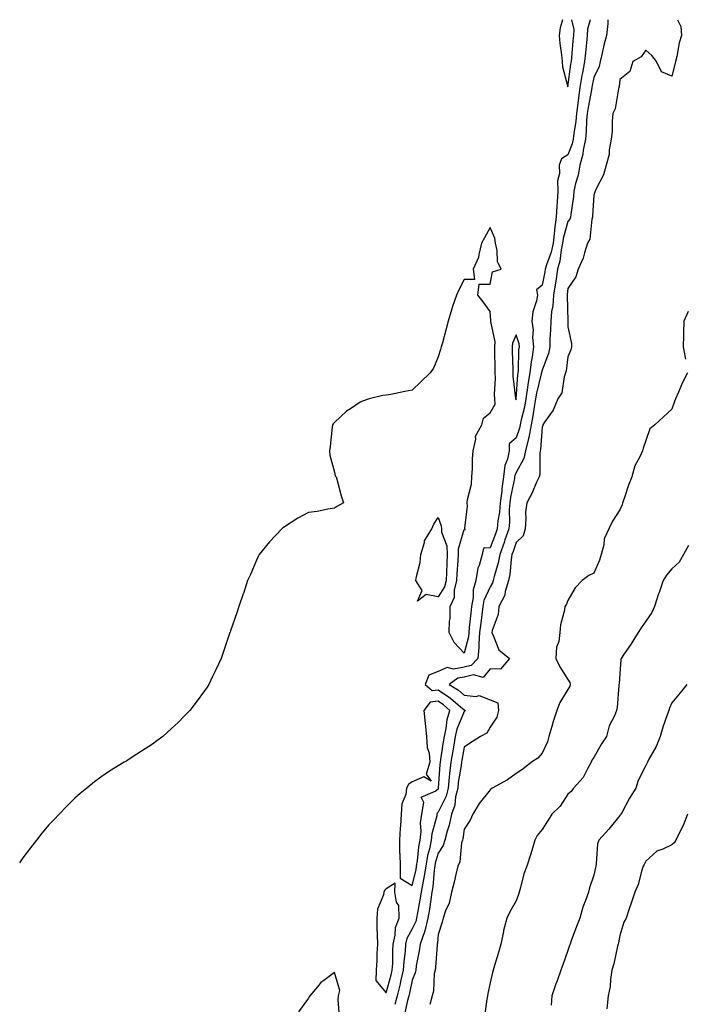
# Model space of a CAD drawing. Units: inches. Extents: x 881363 to 884003, y 7340138 to 7342778.
# Drawn here: x 883557 to 883813, y 7342399 to 7342778 of the extents above; entities that cross this region are included whole.
import ezdxf

# ---------------------------------------------------------------- set-up
doc = ezdxf.new("R2010")
doc.units = ezdxf.units.IN
doc.header["$MEASUREMENT"] = 0
doc.layers.add('Contour_88137340', color=7, linetype='Continuous', true_color=0x98ea40)

msp = doc.modelspace()

# ---------------------------------------------------------------- linework, layer by layer
at = {"layer": 'Contour_88137340'}
for points in [[(883776.63, 7342778, 3345), (883775.57, 7342774.4, 3345), (883775.49, 7342771.92, 3345), (883775.21, 7342769.07, 3345), (883774.79, 7342765.18, 3345), (883774.47, 7342761.92, 3345), (883773.62, 7342757.5, 3345), (883773.41, 7342756.56, 3345), (883772.61, 7342751.92, 3345), (883772.05, 7342747.92, 3345), (883771.89, 7342745.75, 3345), (883771.4, 7342741.92, 3345), (883771.11, 7342738.85, 3345), (883770.33, 7342734.2, 3345), (883770.08, 7342731.92, 3345), (883769.73, 7342730.24, 3345), (883768.05, 7342725.91, 3345), (883765.54, 7342724.42, 3345), (883764.65, 7342721.92, 3345), (883764.85, 7342718.73, 3345), (883763.98, 7342715.98, 3345), (883764.1, 7342711.92, 3345), (883763.88, 7342707.76, 3345), (883763.74, 7342706.23, 3345), (883763.53, 7342701.92, 3345), (883762.82, 7342697.15, 3345), (883762.83, 7342696.7, 3345), (883762.32, 7342691.92, 3345), (883761.56, 7342688.41, 3345), (883759.76, 7342683.63, 3345), (883759.28, 7342681.92, 3345), (883759.11, 7342680.86, 3345), (883758.05, 7342675.79, 3345), (883755.98, 7342673.99, 3345), (883756.29, 7342671.92, 3345), (883755.88, 7342669.75, 3345), (883754.57, 7342665.41, 3345), (883754.08, 7342661.92, 3345), (883754.62, 7342658.49, 3345), (883754.41, 7342655.56, 3345), (883754.8, 7342651.92, 3345), (883754.27, 7342648.14, 3345), (883753.82, 7342646.15, 3345), (883753.34, 7342641.92, 3345), (883752.55, 7342637.42, 3345), (883752.48, 7342636.35, 3345), (883751.84, 7342631.92, 3345), (883751.26, 7342628.71, 3345), (883749.99, 7342623.85, 3345), (883749.58, 7342621.92, 3345), (883749.35, 7342620.62, 3345), (883748.05, 7342616.87, 3345), (883745.35, 7342614.62, 3345), (883745.45, 7342611.92, 3345), (883744.78, 7342608.65, 3345), (883743.76, 7342606.21, 3345), (883743.25, 7342601.92, 3345), (883742.59, 7342597.38, 3345), (883742.53, 7342596.4, 3345), (883741.97, 7342591.92, 3345), (883741.69, 7342588.28, 3345), (883741.05, 7342584.92, 3345), (883740.76, 7342581.92, 3345), (883740.07, 7342579.9, 3345), (883738.05, 7342574.53, 3345), (883735.57, 7342574.4, 3345), (883735.04, 7342571.92, 3345), (883733.81, 7342567.68, 3345), (883733.28, 7342566.69, 3345), (883732.61, 7342561.92, 3345), (883731.56, 7342558.41, 3345), (883731.54, 7342555.41, 3345), (883730.88, 7342551.92, 3345), (883730.59, 7342549.38, 3345), (883730.05, 7342543.92, 3345), (883729.83, 7342541.92, 3345), (883729.7, 7342540.27, 3345), (883728.05, 7342534.03, 3345), (883724.25, 7342538.12, 3345), (883722.32, 7342541.92, 3345), (883722.37, 7342546.24, 3345), (883722.64, 7342547.33, 3345), (883722.67, 7342551.92, 3345), (883724.4, 7342555.57, 3345), (883724.38, 7342558.25, 3345), (883725.26, 7342561.92, 3345), (883725.39, 7342564.58, 3345), (883725.76, 7342569.63, 3345), (883725.88, 7342571.92, 3345), (883725.82, 7342574.15, 3345), (883728.05, 7342581.58, 3345), (883728.42, 7342581.54, 3345), (883728.33, 7342581.92, 3345), (883728.27, 7342582.14, 3345), (883729.41, 7342590.56, 3345), (883729.21, 7342591.92, 3345), (883729.34, 7342593.21, 3345), (883730.87, 7342599.1, 3345), (883731.06, 7342601.92, 3345), (883731.28, 7342605.15, 3345), (883731.31, 7342608.66, 3345), (883731.56, 7342611.92, 3345), (883732.54, 7342616.41, 3345), (883732.39, 7342617.58, 3345), (883734.88, 7342621.92, 3345), (883735.45, 7342624.52, 3345), (883738.05, 7342626.53, 3345), (883740.02, 7342629.95, 3345), (883739.82, 7342631.92, 3345), (883739.76, 7342633.63, 3345), (883740.1, 7342639.87, 3345), (883740.04, 7342641.92, 3345), (883740, 7342643.86, 3345), (883739.93, 7342650.04, 3345), (883739.89, 7342651.92, 3345), (883740.05, 7342653.92, 3345), (883738.28, 7342661.69, 3345), (883738.32, 7342661.92, 3345), (883738.31, 7342662.17, 3345), (883738.05, 7342665.58, 3345), (883735.43, 7342669.3, 3345), (883733.34, 7342671.92, 3345), (883733.86, 7342676.1, 3345), (883738.05, 7342676.07, 3345), (883739.04, 7342680.93, 3345), (883742.3, 7342681.92, 3345), (883740.92, 7342684.79, 3345), (883740.84, 7342689.13, 3345), (883740.13, 7342691.92, 3345), (883739.91, 7342693.78, 3345), (883738.05, 7342697.9, 3345), (883735.94, 7342694.03, 3345), (883734.8, 7342691.92, 3345), (883733.67, 7342687.54, 3345), (883733.64, 7342686.33, 3345), (883731.54, 7342681.92, 3345), (883732.03, 7342677.94, 3345), (883728.05, 7342677.9, 3345), (883725.97, 7342674, 3345), (883725.14, 7342671.92, 3345), (883723.62, 7342667.5, 3345), (883723.29, 7342666.68, 3345), (883721.96, 7342661.92, 3345), (883721.1, 7342658.86, 3345), (883719.68, 7342653.55, 3345), (883719.23, 7342651.92, 3345), (883718.99, 7342650.97, 3345), (883718.05, 7342648.08, 3345), (883716.22, 7342643.75, 3345), (883714.97, 7342641.92, 3345), (883711.42, 7342638.55, 3345), (883708.05, 7342635.33, 3345), (883705.18, 7342634.79, 3345), (883699.8, 7342633.67, 3345), (883698.05, 7342633.32, 3345), (883696.76, 7342633.21, 3345), (883691.45, 7342631.92, 3345), (883688.86, 7342631.11, 3345), (883688.05, 7342630.63, 3345), (883684.24, 7342628.11, 3345), (883682.76, 7342627.21, 3345), (883678.05, 7342622.83, 3345), (883677.62, 7342622.35, 3345), (883677.28, 7342621.92, 3345), (883677.18, 7342621.05, 3345), (883676.44, 7342613.53, 3345), (883676.24, 7342611.92, 3345), (883676.32, 7342610.19, 3345), (883678.05, 7342603.74, 3345), (883678.4, 7342602.27, 3345), (883678.69, 7342601.92, 3345), (883678.96, 7342601.01, 3345), (883680.71, 7342594.58, 3345), (883681.61, 7342591.92, 3345), (883679.32, 7342590.65, 3345), (883678.05, 7342589.77, 3345), (883675.52, 7342589.39, 3345), (883671.38, 7342588.59, 3345), (883668.05, 7342588.11, 3345), (883663.99, 7342585.98, 3345), (883658.5, 7342582.37, 3345), (883658.05, 7342582.09, 3345), (883657.95, 7342582.02, 3345), (883657.84, 7342581.92, 3345), (883653.05, 7342576.92, 3345), (883649.1, 7342571.92, 3345), (883648.75, 7342571.22, 3345), (883648.05, 7342569.83, 3345), (883645.69, 7342564.28, 3345), (883644.56, 7342561.92, 3345), (883643.01, 7342556.96, 3345), (883642.96, 7342556.83, 3345), (883641.21, 7342551.92, 3345), (883640.46, 7342549.51, 3345), (883638.05, 7342542.61, 3345), (883637.86, 7342542.11, 3345), (883637.8, 7342541.92, 3345), (883637.68, 7342541.55, 3345), (883635.3, 7342534.67, 3345), (883634.42, 7342531.92, 3345), (883632.36, 7342527.6, 3345), (883631.16, 7342525.03, 3345), (883629.72, 7342521.92, 3345), (883629.04, 7342520.93, 3345), (883628.05, 7342519.51, 3345), (883624.84, 7342515.13, 3345), (883622.37, 7342511.92, 3345), (883620.24, 7342509.73, 3345), (883618.05, 7342507.33, 3345), (883615.19, 7342504.78, 3345), (883611.97, 7342501.92, 3345), (883609.72, 7342500.26, 3345), (883608.05, 7342498.96, 3345), (883603.79, 7342496.18, 3345), (883599.77, 7342493.64, 3345), (883598.05, 7342492.55, 3345), (883597.67, 7342492.3, 3345), (883597.08, 7342491.92, 3345), (883591.49, 7342488.47, 3345), (883588.05, 7342486.25, 3345), (883585.61, 7342484.36, 3345), (883582.67, 7342481.92, 3345), (883580.12, 7342479.85, 3345), (883578.05, 7342478.07, 3345), (883574.98, 7342475, 3345), (883572.01, 7342471.92, 3345), (883570.05, 7342469.92, 3345), (883568.05, 7342467.83, 3345), (883565.39, 7342464.58, 3345), (883563.29, 7342461.92, 3345), (883560.99, 7342458.99, 3345), (883558.05, 7342455.11, 3345), (883556.75, 7342453.22, 3345)], [(883783.45, 7342778, 3344), (883783.39, 7342777.26, 3344), (883783.47, 7342776.5, 3344), (883782.84, 7342771.92, 3344), (883781.81, 7342768.16, 3344), (883781.26, 7342765.13, 3344), (883780.5, 7342761.92, 3344), (883780.03, 7342759.95, 3344), (883778.05, 7342755.74, 3344), (883777.32, 7342752.65, 3344), (883777.2, 7342751.92, 3344), (883777.06, 7342750.93, 3344), (883775.79, 7342744.18, 3344), (883775.51, 7342741.92, 3344), (883775.24, 7342739.11, 3344), (883775.1, 7342734.87, 3344), (883774.78, 7342731.92, 3344), (883773.93, 7342727.8, 3344), (883773.8, 7342726.17, 3344), (883772.61, 7342721.92, 3344), (883771.92, 7342718.05, 3344), (883770.99, 7342714.85, 3344), (883770.35, 7342711.92, 3344), (883770.14, 7342709.83, 3344), (883769.13, 7342703, 3344), (883769.01, 7342701.92, 3344), (883768.78, 7342701.19, 3344), (883768.05, 7342700.23, 3344), (883766.2, 7342693.77, 3344), (883766, 7342691.92, 3344), (883765.44, 7342689.31, 3344), (883764.95, 7342685.02, 3344), (883764.08, 7342681.92, 3344), (883763.35, 7342677.22, 3344), (883763.28, 7342676.69, 3344), (883762.47, 7342671.92, 3344), (883762.17, 7342667.8, 3344), (883761.76, 7342665.63, 3344), (883761.42, 7342661.92, 3344), (883761.38, 7342658.59, 3344), (883761.1, 7342654.97, 3344), (883761.07, 7342651.92, 3344), (883760.5, 7342649.47, 3344), (883758.05, 7342643.05, 3344), (883757.84, 7342642.13, 3344), (883757.82, 7342641.92, 3344), (883757.77, 7342641.64, 3344), (883755.87, 7342634.1, 3344), (883755.55, 7342631.92, 3344), (883755, 7342628.87, 3344), (883754.57, 7342625.4, 3344), (883753.84, 7342621.92, 3344), (883752.96, 7342617.01, 3344), (883752.86, 7342616.73, 3344), (883751.71, 7342611.92, 3344), (883751.06, 7342608.91, 3344), (883748.05, 7342603.6, 3344), (883747.55, 7342602.42, 3344), (883747.49, 7342601.92, 3344), (883747.4, 7342601.27, 3344), (883745.9, 7342594.07, 3344), (883745.63, 7342591.92, 3344), (883745.42, 7342589.29, 3344), (883745.49, 7342584.48, 3344), (883745.24, 7342581.92, 3344), (883743.78, 7342577.65, 3344), (883743.42, 7342576.55, 3344), (883741.76, 7342571.92, 3344), (883741.2, 7342568.77, 3344), (883739.58, 7342563.45, 3344), (883739.24, 7342561.92, 3344), (883738.97, 7342561.01, 3344), (883738.05, 7342559.57, 3344), (883735.65, 7342554.31, 3344), (883735.2, 7342551.92, 3344), (883734.83, 7342548.7, 3344), (883734.42, 7342545.55, 3344), (883734.02, 7342541.92, 3344), (883733.67, 7342537.54, 3344), (883733.77, 7342536.2, 3344), (883733.29, 7342531.92, 3344), (883730.78, 7342529.19, 3344), (883728.05, 7342528.53, 3344), (883724, 7342527.87, 3344), (883721.52, 7342528.45, 3344), (883718.05, 7342526.87, 3344), (883714.45, 7342525.52, 3344), (883713.06, 7342521.92, 3344), (883715.74, 7342519.61, 3344), (883718.05, 7342519.87, 3344), (883722.81, 7342516.68, 3344), (883726.68, 7342513.29, 3344), (883728.05, 7342512.12, 3344), (883728.23, 7342512.1, 3344), (883728.46, 7342511.92, 3344), (883728.29, 7342511.68, 3344), (883728.05, 7342511.51, 3344), (883725.25, 7342504.72, 3344), (883724.62, 7342501.92, 3344), (883723.95, 7342497.82, 3344), (883723.67, 7342496.3, 3344), (883722.98, 7342491.92, 3344), (883722.44, 7342487.53, 3344), (883722.33, 7342486.21, 3344), (883721.84, 7342481.92, 3344), (883721.11, 7342478.86, 3344), (883718.05, 7342472.69, 3344), (883717.63, 7342472.34, 3344), (883717.55, 7342471.92, 3344), (883717.48, 7342471.35, 3344), (883715.63, 7342464.34, 3344), (883715.4, 7342461.92, 3344), (883714.7, 7342458.57, 3344), (883713.96, 7342456.01, 3344), (883713.25, 7342451.92, 3344), (883712.56, 7342447.41, 3344), (883712.24, 7342446.11, 3344), (883711.49, 7342441.92, 3344), (883711.02, 7342438.95, 3344), (883710.06, 7342433.93, 3344), (883709.72, 7342431.92, 3344), (883709.4, 7342430.57, 3344), (883708.05, 7342427.81, 3344), (883705.95, 7342424.02, 3344), (883705.46, 7342421.92, 3344), (883705.28, 7342419.15, 3344), (883704.79, 7342415.18, 3344), (883704.59, 7342411.92, 3344), (883703.56, 7342407.43, 3344), (883703.39, 7342406.58, 3344), (883702.24, 7342401.92, 3344), (883701.32, 7342398.65, 3344)], [(883810.28, 7342778, 3343), (883811.51, 7342775.38, 3343), (883811.73, 7342771.92, 3343), (883810.86, 7342769.12, 3343), (883810.01, 7342763.88, 3343), (883809.52, 7342761.92, 3343), (883809.24, 7342760.73, 3343), (883808.05, 7342756.24, 3343), (883804.06, 7342757.93, 3343), (883802.21, 7342761.92, 3343), (883800.4, 7342764.27, 3343), (883798.05, 7342766.2, 3343), (883796.28, 7342763.69, 3343), (883793.07, 7342761.92, 3343), (883791.92, 7342758.05, 3343), (883788.05, 7342754.95, 3343), (883787.76, 7342752.21, 3343), (883787.66, 7342751.92, 3343), (883787.48, 7342751.35, 3343), (883786.27, 7342743.7, 3343), (883785.34, 7342741.92, 3343), (883785.1, 7342738.97, 3343), (883785.02, 7342734.95, 3343), (883784.73, 7342731.92, 3343), (883783.96, 7342727.83, 3343), (883783.88, 7342726.09, 3343), (883782.76, 7342721.92, 3343), (883781.78, 7342718.18, 3343), (883778.95, 7342712.82, 3343), (883778.59, 7342711.92, 3343), (883778.46, 7342711.51, 3343), (883778.05, 7342710.45, 3343), (883777.55, 7342702.42, 3343), (883777.5, 7342701.92, 3343), (883777.24, 7342701.11, 3343), (883776.53, 7342693.44, 3343), (883775.57, 7342691.92, 3343), (883774.36, 7342688.23, 3343), (883773.89, 7342686.09, 3343), (883772.03, 7342681.92, 3343), (883771.05, 7342678.92, 3343), (883768.05, 7342674.46, 3343), (883767.79, 7342672.18, 3343), (883767.74, 7342671.92, 3343), (883767.72, 7342671.59, 3343), (883767.95, 7342662.02, 3343), (883767.94, 7342661.92, 3343), (883767.94, 7342661.81, 3343), (883768.05, 7342659.74, 3343), (883769.4, 7342653.27, 3343), (883769.46, 7342651.92, 3343), (883769.19, 7342650.77, 3343), (883768.05, 7342648.16, 3343), (883767.3, 7342642.68, 3343), (883767.07, 7342641.92, 3343), (883766.55, 7342640.42, 3343), (883765.69, 7342634.28, 3343), (883764.09, 7342631.92, 3343), (883762.39, 7342627.58, 3343), (883759.05, 7342622.92, 3343), (883758.42, 7342621.92, 3343), (883758.32, 7342621.65, 3343), (883758.05, 7342621, 3343), (883757.49, 7342612.48, 3343), (883757.36, 7342611.92, 3343), (883757.17, 7342611.04, 3343), (883757.22, 7342602.75, 3343), (883756.9, 7342601.92, 3343), (883755.93, 7342599.8, 3343), (883754.26, 7342595.71, 3343), (883752.17, 7342591.92, 3343), (883751.74, 7342588.23, 3343), (883751.84, 7342585.71, 3343), (883751.5, 7342581.92, 3343), (883750.73, 7342579.23, 3343), (883748.05, 7342576.66, 3343), (883746.88, 7342573.09, 3343), (883746.46, 7342571.92, 3343), (883746.13, 7342570, 3343), (883745.66, 7342564.31, 3343), (883745.13, 7342561.92, 3343), (883743.86, 7342557.73, 3343), (883743.68, 7342556.29, 3343), (883741.44, 7342551.92, 3343), (883741.12, 7342548.85, 3343), (883738.79, 7342542.66, 3343), (883738.66, 7342541.92, 3343), (883739.4, 7342540.57, 3343), (883741.36, 7342535.23, 3343), (883745.58, 7342531.92, 3343), (883742.11, 7342527.86, 3343), (883738.05, 7342527.93, 3343), (883735.41, 7342524.56, 3343), (883731.71, 7342525.58, 3343), (883728.05, 7342524.7, 3343), (883725.66, 7342524.31, 3343), (883722.31, 7342521.92, 3343), (883725.83, 7342519.7, 3343), (883728.05, 7342517.79, 3343), (883732.71, 7342517.26, 3343), (883733.81, 7342517.68, 3343), (883738.05, 7342515.94, 3343), (883741.03, 7342514.9, 3343), (883741.25, 7342511.92, 3343), (883740.64, 7342509.33, 3343), (883738.05, 7342505.44, 3343), (883736.81, 7342503.16, 3343), (883734.31, 7342501.92, 3343), (883730.53, 7342499.44, 3343), (883728.05, 7342497.78, 3343), (883727.16, 7342492.81, 3343), (883727.02, 7342491.92, 3343), (883726.87, 7342490.74, 3343), (883725.81, 7342484.16, 3343), (883725.56, 7342481.92, 3343), (883724.77, 7342478.64, 3343), (883724.5, 7342475.47, 3343), (883723.2, 7342471.92, 3343), (883722.28, 7342467.69, 3343), (883721.51, 7342465.38, 3343), (883720.6, 7342461.92, 3343), (883720.03, 7342459.94, 3343), (883718.05, 7342456.89, 3343), (883716.94, 7342453.03, 3343), (883716.75, 7342451.92, 3343), (883716.51, 7342450.38, 3343), (883715.99, 7342443.98, 3343), (883715.62, 7342441.92, 3343), (883715.17, 7342439.04, 3343), (883714.67, 7342435.3, 3343), (883714.1, 7342431.92, 3343), (883712.94, 7342427.03, 3343), (883712.73, 7342426.61, 3343), (883711.06, 7342421.92, 3343), (883710.72, 7342419.25, 3343), (883709.6, 7342413.47, 3343), (883709.38, 7342411.92, 3343), (883709.17, 7342410.8, 3343), (883708.05, 7342408.01, 3343), (883707.04, 7342402.94, 3343), (883706.79, 7342401.92, 3343), (883706.29, 7342400.16, 3343), (883705.09, 7342394.88, 3343)], [(883765.96, 7342778, 3346), (883765.09, 7342774.88, 3346), (883764.66, 7342771.92, 3346), (883764.9, 7342768.77, 3346), (883765.55, 7342764.42, 3346), (883765.77, 7342761.92, 3346), (883765.99, 7342759.86, 3346), (883768.05, 7342752.19, 3346)], [(883768.05, 7342752.19, 3346), (883769.15, 7342760.82, 3346), (883769.36, 7342761.92, 3346), (883769.5, 7342763.37, 3346), (883770.1, 7342769.87, 3346), (883770.3, 7342771.92, 3346), (883770.38, 7342774.25, 3346), (883769.6, 7342778, 3346)], [(883814.38, 7342665.59, 3342), (883812.73, 7342661.92, 3342), (883812.58, 7342657.39, 3342), (883812.53, 7342656.4, 3342), (883812.38, 7342651.92, 3342), (883813.35, 7342647.22, 3342)], [(883814.1, 7342641.92, 3342), (883812, 7342637.97, 3342), (883810.66, 7342634.54, 3342), (883809.51, 7342631.92, 3342), (883809.07, 7342630.9, 3342), (883808.05, 7342627.97, 3342), (883804.92, 7342625.05, 3342), (883801.51, 7342621.92, 3342), (883799.61, 7342620.35, 3342), (883798.05, 7342615.94, 3342), (883796.98, 7342612.99, 3342), (883796.73, 7342611.92, 3342), (883795.72, 7342609.59, 3342), (883793.83, 7342606.14, 3342), (883792.61, 7342601.92, 3342), (883791.31, 7342598.65, 3342), (883789.68, 7342593.55, 3342), (883789.1, 7342591.92, 3342), (883788.87, 7342591.1, 3342), (883788.05, 7342589.17, 3342), (883785.2, 7342584.77, 3342), (883783.77, 7342581.92, 3342), (883782, 7342577.97, 3342), (883781.87, 7342575.74, 3342), (883780.89, 7342571.92, 3342), (883780.2, 7342569.77, 3342), (883778.05, 7342564.74, 3342), (883776.05, 7342563.92, 3342), (883773.47, 7342561.92, 3342), (883770.87, 7342559.1, 3342), (883768.05, 7342554.29, 3342), (883767.33, 7342552.64, 3342), (883766.81, 7342551.92, 3342), (883766.7, 7342550.57, 3342), (883765.14, 7342544.83, 3342), (883764.98, 7342541.92, 3342), (883764.57, 7342538.44, 3342), (883763.63, 7342536.34, 3342), (883763.39, 7342531.92, 3342), (883764.86, 7342528.73, 3342), (883768.05, 7342523.85, 3342), (883768.8, 7342522.67, 3342), (883768.92, 7342521.92, 3342), (883768.73, 7342521.24, 3342), (883768.05, 7342519.95, 3342), (883764.97, 7342515, 3342), (883763.74, 7342511.92, 3342), (883762.29, 7342507.68, 3342), (883761.83, 7342505.7, 3342), (883760.74, 7342501.92, 3342), (883760.22, 7342499.76, 3342), (883758.05, 7342495.46, 3342), (883756.44, 7342493.53, 3342), (883754, 7342491.92, 3342), (883750.67, 7342489.3, 3342), (883748.05, 7342487.62, 3342), (883744.82, 7342485.15, 3342), (883738.86, 7342481.92, 3342), (883738.35, 7342481.63, 3342), (883738.05, 7342481.35, 3342), (883733.86, 7342476.11, 3342), (883731.41, 7342471.92, 3342), (883730.33, 7342469.64, 3342), (883728.05, 7342466.15, 3342), (883727.5, 7342462.47, 3342), (883727.36, 7342461.92, 3342), (883727.08, 7342460.95, 3342), (883726.41, 7342453.56, 3342), (883725.57, 7342451.92, 3342), (883724.81, 7342448.68, 3342), (883724.19, 7342445.79, 3342), (883723.24, 7342441.92, 3342), (883722.27, 7342437.7, 3342), (883720.89, 7342434.77, 3342), (883719.93, 7342431.92, 3342), (883719.63, 7342430.34, 3342), (883718.05, 7342425.61, 3342), (883717.76, 7342422.21, 3342), (883717.66, 7342421.92, 3342), (883717.61, 7342421.48, 3342), (883716.99, 7342412.98, 3342), (883716.84, 7342411.92, 3342), (883716.55, 7342410.42, 3342), (883716.21, 7342403.76, 3342), (883715.71, 7342401.92, 3342), (883714.81, 7342398.68, 3342)], [(883814.51, 7342575.46, 3341), (883812.54, 7342571.92, 3341), (883810.91, 7342569.06, 3341), (883808.05, 7342566.46, 3341), (883805.97, 7342564, 3341), (883804.74, 7342561.92, 3341), (883803.01, 7342556.96, 3341), (883802.97, 7342556.85, 3341), (883801.35, 7342551.92, 3341), (883800.34, 7342549.63, 3341), (883798.05, 7342546.28, 3341), (883796.24, 7342543.73, 3341), (883795.06, 7342541.92, 3341), (883792.38, 7342537.59, 3341), (883789.46, 7342533.33, 3341), (883788.51, 7342531.92, 3341), (883788.45, 7342531.52, 3341), (883788.05, 7342525.95, 3341), (883787.76, 7342522.21, 3341), (883787.71, 7342521.92, 3341), (883787.66, 7342521.53, 3341), (883786.98, 7342512.99, 3341), (883786.8, 7342511.92, 3341), (883785.95, 7342509.82, 3341), (883783.96, 7342506.01, 3341), (883782.86, 7342501.92, 3341), (883780.97, 7342499, 3341), (883778.05, 7342493.73, 3341), (883777.28, 7342492.69, 3341), (883777.03, 7342491.92, 3341), (883775.56, 7342489.43, 3341), (883773.88, 7342486.09, 3341), (883770.12, 7342481.92, 3341), (883769.24, 7342480.73, 3341), (883768.05, 7342479.61, 3341), (883764.99, 7342474.98, 3341), (883761.89, 7342471.92, 3341), (883760.39, 7342469.58, 3341), (883758.05, 7342466.01, 3341), (883756.2, 7342463.77, 3341), (883755.33, 7342461.92, 3341), (883754.11, 7342457.98, 3341), (883753.63, 7342456.34, 3341), (883752.2, 7342451.92, 3341), (883751.02, 7342448.95, 3341), (883749.82, 7342443.68, 3341), (883749.27, 7342441.92, 3341), (883749.02, 7342440.95, 3341), (883748.05, 7342438.53, 3341), (883745.65, 7342434.33, 3341), (883744.49, 7342431.92, 3341), (883743.27, 7342427.14, 3341), (883743.16, 7342426.8, 3341), (883742.14, 7342421.92, 3341), (883741.25, 7342418.72, 3341), (883739.73, 7342413.6, 3341), (883739.25, 7342411.92, 3341), (883738.96, 7342411.01, 3341), (883738.05, 7342406.95, 3341), (883737.15, 7342402.82, 3341), (883736.99, 7342401.92, 3341), (883736.82, 7342400.69, 3341), (883735.91, 7342394.06, 3341)], [(883813.83, 7342521.92, 3340), (883811.31, 7342518.66, 3340), (883808.05, 7342514.81, 3340), (883807.15, 7342512.82, 3340), (883806.86, 7342511.92, 3340), (883806.32, 7342510.19, 3340), (883804.54, 7342505.43, 3340), (883803.61, 7342501.92, 3340), (883801.97, 7342498, 3340), (883799.24, 7342493.11, 3340), (883798.63, 7342491.92, 3340), (883798.49, 7342491.48, 3340), (883798.05, 7342490.66, 3340), (883795.1, 7342484.86, 3340), (883794.14, 7342481.92, 3340), (883791.82, 7342478.15, 3340), (883788.91, 7342472.78, 3340), (883788.43, 7342471.92, 3340), (883788.27, 7342471.71, 3340), (883788.05, 7342471.44, 3340), (883783.76, 7342466.22, 3340), (883779.9, 7342461.92, 3340), (883779.48, 7342460.49, 3340), (883778.95, 7342452.82, 3340), (883778.77, 7342451.92, 3340), (883778.62, 7342451.35, 3340), (883778.05, 7342448.46, 3340), (883776.35, 7342443.62, 3340), (883775.9, 7342441.92, 3340), (883774.83, 7342438.7, 3340), (883773.81, 7342436.16, 3340), (883772.65, 7342431.92, 3340), (883771.33, 7342428.64, 3340), (883769.33, 7342423.19, 3340), (883768.84, 7342421.92, 3340), (883768.65, 7342421.32, 3340), (883768.05, 7342419.37, 3340), (883766.01, 7342413.96, 3340), (883765.33, 7342411.92, 3340), (883763.85, 7342407.72, 3340), (883763.43, 7342406.54, 3340), (883761.8, 7342401.92, 3340), (883761.58, 7342398.39, 3340)], [(883814.14, 7342471.92, 3339), (883812.38, 7342467.59, 3339), (883811.06, 7342464.93, 3339), (883809.67, 7342461.92, 3339), (883809.01, 7342460.96, 3339), (883808.05, 7342460.15, 3339), (883804.58, 7342458.45, 3339), (883802.29, 7342457.68, 3339), (883798.05, 7342453.89, 3339), (883797.38, 7342452.59, 3339), (883797.03, 7342451.92, 3339), (883796.49, 7342450.36, 3339), (883795.14, 7342444.83, 3339), (883793.77, 7342441.92, 3339), (883792.36, 7342437.61, 3339), (883791.63, 7342435.5, 3339), (883790.42, 7342431.92, 3339), (883789.59, 7342430.38, 3339), (883788.05, 7342425.23, 3339), (883787.54, 7342422.43, 3339), (883787.39, 7342421.92, 3339), (883787.17, 7342421.04, 3339), (883785.66, 7342414.31, 3339), (883785.01, 7342411.92, 3339), (883784.42, 7342408.3, 3339), (883784.35, 7342405.62, 3339), (883783.53, 7342401.92, 3339), (883783, 7342396.97, 3339)], [(883680.09, 7342393.96, 3344), (883679.5, 7342400.47, 3344), (883679.6, 7342401.92, 3344), (883680.16, 7342404.03, 3344), (883678.05, 7342410.94, 3344), (883674.06, 7342407.93, 3344), (883672.86, 7342407.11, 3344), (883671.56, 7342405.43, 3344), (883668.66, 7342401.92, 3344), (883668.41, 7342401.55, 3344), (883668.05, 7342401.05, 3344), (883664.21, 7342395.75, 3344)]]:
    msp.add_polyline3d(points, dxfattribs=at)
for points in [[(883748.05, 7342631.62, 3346), (883748.11, 7342631.86, 3346), (883748.12, 7342631.92, 3346), (883748.14, 7342632, 3346), (883748.73, 7342641.24, 3346), (883748.85, 7342641.92, 3346), (883748.96, 7342642.83, 3346), (883749.17, 7342650.8, 3346), (883749.33, 7342651.92, 3346), (883749.2, 7342653.07, 3346), (883748.05, 7342656.59, 3346), (883746.62, 7342653.35, 3346), (883746.5, 7342651.92, 3346), (883746.54, 7342650.41, 3346), (883746.8, 7342643.17, 3346), (883746.83, 7342641.92, 3346), (883746.87, 7342640.74, 3346), (883747.89, 7342632.08, 3346), (883747.89, 7342631.92, 3346), (883747.91, 7342631.78, 3346)], [(883718.05, 7342555.67, 3344), (883713.43, 7342556.54, 3344), (883710.1, 7342553.97, 3344), (883711.91, 7342558.06, 3344), (883709.48, 7342561.92, 3344), (883709.69, 7342563.56, 3344), (883711.12, 7342568.85, 3344), (883711.39, 7342571.92, 3344), (883712.75, 7342576.62, 3344), (883712.77, 7342577.2, 3344), (883715.59, 7342581.92, 3344), (883716.33, 7342583.64, 3344), (883718.05, 7342586.17, 3344), (883719.19, 7342583.06, 3344), (883719.3, 7342581.92, 3344), (883719.38, 7342580.59, 3344), (883721.4, 7342575.27, 3344), (883721.5, 7342571.92, 3344), (883721.33, 7342568.63, 3344), (883721.24, 7342565.11, 3344), (883721.08, 7342561.92, 3344), (883720.5, 7342559.47, 3344)], [(883708.05, 7342444.47, 3345), (883709.52, 7342450.45, 3345), (883709.75, 7342451.92, 3345), (883710.11, 7342453.98, 3345), (883710.61, 7342459.36, 3345), (883711.16, 7342461.92, 3345), (883711.47, 7342465.34, 3345), (883711.3, 7342468.67, 3345), (883711.71, 7342471.92, 3345), (883712.53, 7342476.41, 3345), (883711.44, 7342478.53, 3345), (883716.89, 7342480.76, 3345), (883718.05, 7342481.72, 3345), (883718.12, 7342481.86, 3345), (883718.13, 7342481.92, 3345), (883718.14, 7342482.01, 3345), (883718.85, 7342491.12, 3345), (883718.95, 7342491.92, 3345), (883719.12, 7342492.99, 3345), (883720.1, 7342499.87, 3345), (883720.44, 7342501.92, 3345), (883721.13, 7342505, 3345), (883721.5, 7342508.47, 3345), (883722.55, 7342511.92, 3345), (883720.15, 7342514.02, 3345), (883718.05, 7342515.43, 3345), (883714.9, 7342515.07, 3345), (883712.55, 7342511.92, 3345), (883713.03, 7342506.94, 3345), (883713.03, 7342506.9, 3345), (883713.57, 7342501.92, 3345), (883713.77, 7342497.63, 3345), (883714.54, 7342495.43, 3345), (883714.83, 7342491.92, 3345), (883713.43, 7342487.3, 3345), (883715.35, 7342484.62, 3345), (883712.5, 7342486.37, 3345), (883708.05, 7342484.35, 3345), (883706.61, 7342483.36, 3345), (883705.91, 7342481.92, 3345), (883705.62, 7342479.49, 3345), (883704.07, 7342475.9, 3345), (883703.84, 7342471.92, 3345), (883703.53, 7342467.4, 3345), (883703.47, 7342466.51, 3345), (883703.15, 7342461.92, 3345), (883703.2, 7342457.07, 3345), (883703.27, 7342456.7, 3345), (883703.35, 7342451.92, 3345), (883703.4, 7342447.27, 3345)], [(883698.05, 7342403.15, 3345), (883699.94, 7342410.03, 3345), (883700.38, 7342411.92, 3345), (883700.53, 7342414.4, 3345), (883700.55, 7342419.42, 3345), (883700.72, 7342421.92, 3345), (883701.53, 7342425.4, 3345), (883701.62, 7342428.35, 3345), (883703.04, 7342431.92, 3345), (883702.88, 7342436.74, 3345), (883701.96, 7342438.01, 3345), (883701.29, 7342441.92, 3345), (883701.47, 7342445.34, 3345), (883698.05, 7342443.19, 3345), (883697.37, 7342442.6, 3345), (883697.09, 7342441.92, 3345), (883696.96, 7342440.83, 3345), (883694.63, 7342435.34, 3345), (883694.42, 7342431.92, 3345), (883694.48, 7342428.35, 3345), (883694.58, 7342425.39, 3345), (883694.64, 7342421.92, 3345), (883694.4, 7342418.27, 3345), (883694.42, 7342415.55, 3345), (883694.14, 7342411.92, 3345), (883694.07, 7342407.94, 3345)]]:
    msp.add_polyline3d(points, close=True, dxfattribs=at)

doc.saveas('drawing.dxf')
